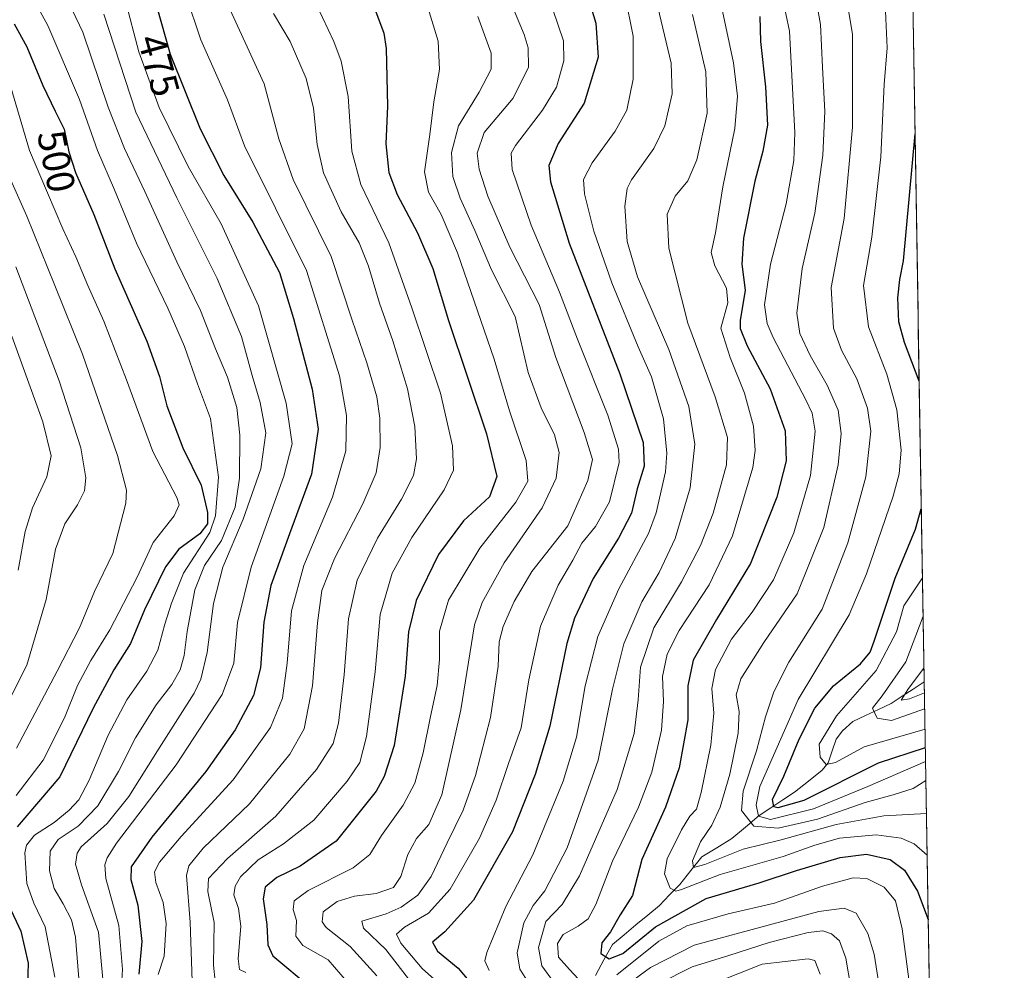
# Model space of a CAD drawing. Units: metres. Extents: x 610001 to 613425, y 4782531 to 4784900.
# Drawn here: x 613162 to 613413, y 4784452 to 4784695 of the extents above; entities that cross this region are included whole.
import ezdxf
from ezdxf.enums import TextEntityAlignment as Align

# ---------------------------------------------------------------- set-up
doc = ezdxf.new("R2010")
doc.units = ezdxf.units.M
doc.header["$MEASUREMENT"] = 0
for name, color, linetype, lineweight in [('Arbolado forestal CxS', 92, 'Continuous', 0), ('Corriente natural lineal', 142, 'Continuous', 13), ('Curva de nivel maestra', 36, 'Continuous', 30), ('Curva de nivel normal', 36, 'Continuous', 0), ('Municipio CxS', 142, 'Continuous', 0), ('Rótulo de curva de nivel directora', 19, 'Continuous', 0)]:
    doc.layers.add(name, color=color, linetype=linetype, lineweight=lineweight)
doc.styles.add('Arial', font='txt', dxfattribs={"height": 0.2})

# ---------------------------------------------------------------- blocks, each defined once
blk = doc.blocks.new('*U150')
at = {"layer": 'Arbolado forestal CxS', "color": 92, "linetype": 'Continuous', "lineweight": 0}
blk.add_polyline3d([(611645.76, 4784871.26, 708.98), (613386.43, 4784899.85, 327.23), (613413.14, 4783300.82, 734.88)], dxfattribs=at)
blk = doc.blocks.new('*U170')
at = {"layer": 'Curva de nivel normal', "color": 36, "linetype": 'Continuous', "lineweight": 0}
blk.add_polyline3d([(613393.09, 4784500.93, 385), (613389.83, 4784498.86, 385), (613384.71, 4784497.26, 385), (613377.59, 4784495.3, 385), (613365.42, 4784491.07, 385), (613355.36, 4784488.7, 385), (613349.14, 4784489.25, 385), (613345.99, 4784493.22, 385), (613346.44, 4784498.21, 385), (613349.85, 4784508.5, 385), (613352.14, 4784517.18, 385), (613354.22, 4784523.62, 385), (613358.04, 4784531.2, 385), (613366.58, 4784544.73, 385), (613373.2, 4784561.68, 385), (613377.75, 4784578.57, 385), (613379.02, 4784590.21, 385), (613378.18, 4784596.12, 385), (613375.43, 4784603.54, 385), (613371.55, 4784610.9, 385), (613369.48, 4784616.56, 385), (613368.9, 4784626.89, 385), (613372.21, 4784644.56, 385), (613374.39, 4784667.93, 385), (613374.36, 4784691.56, 385), (613371.98, 4784706.11, 385)], dxfattribs=at)
blk = doc.blocks.new('*U172')
at = {"layer": 'Curva de nivel normal', "color": 36, "linetype": 'Continuous', "lineweight": 0}
blk.add_polyline3d([(613160.58, 4784632.23, 515), (613171.64, 4784603.08, 515), (613177.13, 4784585.92, 515), (613178.44, 4784578.31, 515), (613178.11, 4784574.98, 515), (613176.34, 4784571.35, 515), (613173.04, 4784566.5, 515), (613170.66, 4784560.01, 515), (613168.27, 4784547.14, 515), (613163.39, 4784530.41, 515), (613153.45, 4784510.96, 515)], dxfattribs=at)
blk = doc.blocks.new('*U175')
at = {"layer": 'Curva de nivel normal', "color": 36, "linetype": 'Continuous', "lineweight": 0}
blk.add_polyline3d([(613158.95, 4784655.13, 510), (613163.38, 4784645.19, 510), (613170.54, 4784627.42, 510), (613177.57, 4784609.88, 510), (613186.52, 4784583.95, 510), (613188.79, 4784575.09, 510), (613188.66, 4784571.83, 510), (613185.34, 4784558.9, 510), (613180.62, 4784549.24, 510), (613176.83, 4784539.9, 510), (613171.11, 4784528.9, 510), (613160.69, 4784509.22, 510)], dxfattribs=at)
blk = doc.blocks.new('*U185')
at = {"layer": 'Curva de nivel normal', "color": 36, "linetype": 'Continuous', "lineweight": 0}
blk.add_polyline3d([(613214.84, 4784699.03, 465), (613224.05, 4784679.01, 465), (613227.78, 4784664.89, 465), (613231.39, 4784654.55, 465), (613241.12, 4784634.87, 465), (613246.49, 4784618.56, 465), (613250.26, 4784607.64, 465), (613252.76, 4784599, 465), (613253.53, 4784593.54, 465), (613253.64, 4784586.04, 465), (613252.6, 4784579.57, 465), (613249.19, 4784571.59, 465), (613241.96, 4784557.62, 465), (613238.74, 4784549.48, 465), (613237.61, 4784541.2, 465), (613236.38, 4784525.09, 465), (613234.2, 4784514.16, 465), (613230.57, 4784507.63, 465), (613220.28, 4784495, 465), (613208.45, 4784483.61, 465), (613204.72, 4784479.11, 465), (613204.18, 4784476.68, 465), (613205.06, 4784464.7, 465), (613205.6, 4784449.68, 465)], dxfattribs=at)
blk = doc.blocks.new('*U191')
at = {"layer": 'Curva de nivel normal', "color": 36, "linetype": 'Continuous', "lineweight": 0}
blk.add_polyline3d([(613278.62, 4784696.21, 440), (613281.99, 4784686.78, 440), (613282.04, 4784682.73, 440), (613278.99, 4784676.86, 440), (613273.66, 4784668.23, 440), (613271.84, 4784661.45, 440), (613272.23, 4784655.28, 440), (613274.06, 4784649.71, 440), (613277.8, 4784641.48, 440), (613282.14, 4784631.45, 440), (613288.15, 4784619.51, 440), (613291.5, 4784605.2, 440), (613294.82, 4784596.2, 440), (613298.2, 4784589.24, 440), (613299.38, 4784584.76, 440), (613298.63, 4784578.16, 440), (613295.05, 4784570.62, 440), (613285.36, 4784556.59, 440), (613279.7, 4784546.4, 440), (613277.75, 4784540.68, 440), (613274.27, 4784518.99, 440), (613269.4, 4784497.24, 440), (613266.08, 4784489.66, 440), (613262.96, 4784486.09, 440), (613260.72, 4784482.02, 440), (613258.92, 4784476.41, 440), (613257.03, 4784473.6, 440), (613252.66, 4784472.05, 440), (613247.09, 4784471.4, 440), (613242.64, 4784470.03, 440), (613239.06, 4784467.35, 440), (613238.86, 4784464.83, 440), (613239.84, 4784463.35, 440), (613246, 4784458.5, 440), (613252.76, 4784451.02, 440)], dxfattribs=at)
blk = doc.blocks.new('*U192')
at = {"layer": 'Curva de nivel normal', "color": 36, "linetype": 'Continuous', "lineweight": 0}
blk.add_polyline3d([(613392.72, 4784523.34, 360), (613388.9, 4784521.77, 360), (613386.76, 4784521.49, 360), (613388.63, 4784524.45, 360), (613392.61, 4784529.67, 360)], dxfattribs=at)
blk = doc.blocks.new('*U195')
at = {"layer": 'Curva de nivel normal', "color": 36, "linetype": 'Continuous', "lineweight": 0}
blk.add_polyline3d([(613233.08, 4784708.31, 455), (613241.78, 4784689.76, 455), (613243.66, 4784684.75, 455), (613245.49, 4784675.74, 455), (613246.44, 4784661.75, 455), (613248.75, 4784653.24, 455), (613255.9, 4784638.32, 455), (613261.78, 4784621.71, 455), (613269.11, 4784599.9, 455), (613272.14, 4784586.44, 455), (613272.36, 4784580.2, 455), (613269.99, 4784575.24, 455), (613261.74, 4784563.05, 455), (613256.74, 4784553.9, 455), (613253.66, 4784543.34, 455), (613252.34, 4784528.68, 455), (613250.16, 4784512.21, 455), (613248.42, 4784505.56, 455), (613245.26, 4784500.73, 455), (613236.74, 4784490.82, 455), (613228.98, 4784484.71, 455), (613222.44, 4784480.69, 455), (613217.94, 4784476.3, 455), (613216.57, 4784473.9, 455), (613216.29, 4784471.69, 455), (613217.42, 4784468.18, 455), (613218.05, 4784463.66, 455), (613217.36, 4784455.34, 455), (613217.7, 4784452.59, 455), (613219.36, 4784451.86, 455)], dxfattribs=at)
blk = doc.blocks.new('*U199')
at = {"layer": 'Curva de nivel normal', "color": 36, "linetype": 'Continuous', "lineweight": 0}
blk.add_polyline3d([(613203.96, 4784701.7, 470), (613207.81, 4784690.23, 470), (613214.6, 4784674.86, 470), (613219.01, 4784663.1, 470), (613234.8, 4784631.3, 470), (613243.22, 4784604.31, 470), (613245.08, 4784594.24, 470), (613244.91, 4784585.18, 470), (613241.48, 4784573.36, 470), (613234.11, 4784555.86, 470), (613230.96, 4784544.26, 470), (613229.92, 4784530.91, 470), (613228.68, 4784521.96, 470), (613225.66, 4784514.44, 470), (613216.06, 4784501.13, 470), (613202.78, 4784486.6, 470), (613197.22, 4784480.08, 470), (613195.96, 4784477.57, 470), (613196.31, 4784474.87, 470), (613198.18, 4784469.76, 470), (613199, 4784464.4, 470), (613198.44, 4784456.05, 470), (613196.89, 4784451.34, 470)], dxfattribs=at)
blk = doc.blocks.new('*U200')
at = {"layer": 'Curva de nivel normal', "color": 36, "linetype": 'Continuous', "lineweight": 0}
blk.add_polyline3d([(613183.03, 4784696.81, 485), (613191.2, 4784671.71, 485), (613201.71, 4784649.86, 485), (613212.02, 4784629.21, 485), (613218.21, 4784614.41, 485), (613220.91, 4784604.45, 485), (613223, 4784597.54, 485), (613224.42, 4784589.78, 485), (613223.15, 4784580.61, 485), (613218.64, 4784567.71, 485), (613213.44, 4784555.48, 485), (613211.04, 4784546.18, 485), (613209.46, 4784533.61, 485), (613207.82, 4784526.8, 485), (613206.13, 4784523.21, 485), (613197.2, 4784509.23, 485), (613189.43, 4784496.87, 485), (613183.9, 4784489.92, 485), (613177.26, 4784483.99, 485), (613176.2, 4784482.36, 485), (613175.82, 4784479.57, 485), (613177.32, 4784474.23, 485), (613181.66, 4784462.2, 485), (613183.34, 4784443.7, 485)], dxfattribs=at)
blk = doc.blocks.new('*U208')
at = {"layer": 'Curva de nivel normal', "color": 36, "linetype": 'Continuous', "lineweight": 0}
blk.add_polyline3d([(613382.81, 4784697.56, 380), (613383.17, 4784688.16, 380), (613382.4, 4784678.82, 380), (613381.57, 4784660.34, 380), (613379.28, 4784639.75, 380), (613377.19, 4784627.47, 380), (613378.48, 4784616.87, 380), (613383.14, 4784604.75, 380), (613385.66, 4784595.67, 380), (613386.8, 4784585.31, 380), (613386.28, 4784579.31, 380), (613384.72, 4784573.63, 380), (613377.96, 4784553.77, 380), (613373.46, 4784543.24, 380), (613360.44, 4784521.64, 380), (613350.69, 4784499.42, 380), (613349.71, 4784494.7, 380), (613350.33, 4784491.82, 380), (613353.38, 4784490.99, 380), (613364.38, 4784493.65, 380), (613378.25, 4784499.41, 380), (613393.01, 4784505.8, 380)], dxfattribs=at)
blk = doc.blocks.new('*U210')
at = {"layer": 'Curva de nivel normal', "color": 36, "linetype": 'Continuous', "lineweight": 0}
for points in [[(613333.44, 4784696.7, 410), (613336.91, 4784682, 410), (613337.19, 4784671.48, 410), (613334.54, 4784659.54, 410), (613332.27, 4784654.15, 410), (613329.02, 4784650.22, 410), (613326.98, 4784645.63, 410), (613327.38, 4784636.96, 410), (613332.31, 4784617.83, 410), (613339.29, 4784598.99, 410), (613342.44, 4784588.61, 410), (613342.17, 4784581.6, 410), (613338.76, 4784569.24, 410), (613335.55, 4784561.01, 410), (613330.66, 4784551.66, 410), (613323.62, 4784539.93, 410), (613320.14, 4784529.88, 410), (613319.59, 4784521.57, 410), (613318.59, 4784512.9, 410), (613314.22, 4784498.65, 410), (613304.56, 4784476.54, 410), (613300.14, 4784469.24, 410), (613296, 4784464.88, 410), (613294.12, 4784458.24, 410), (613294.97, 4784453.58, 410), (613297.98, 4784449.51, 410)], [(613313.66, 4784446.52, 410), (613322.74, 4784453.17, 410), (613333.93, 4784458.82, 410), (613365.72, 4784467.42, 410), (613372.19, 4784468.33, 410), (613375.32, 4784466.98, 410), (613378.31, 4784461.85, 410), (613379.91, 4784456.54, 410), (613381.79, 4784444.74, 410)]]:
    blk.add_polyline3d(points, dxfattribs=at)
blk = doc.blocks.new('*U214')
at = {"layer": 'Curva de nivel normal', "color": 36, "linetype": 'Continuous', "lineweight": 0}
blk.add_polyline3d([(613392.79, 4784519.2, 365), (613384.3, 4784516.25, 365), (613380.68, 4784516.84, 365), (613379.42, 4784519.39, 365), (613381.95, 4784522.57, 365), (613387.95, 4784531.24, 365), (613392.39, 4784542.96, 365)], dxfattribs=at)
blk = doc.blocks.new('*U215')
at = {"layer": 'Curva de nivel normal', "color": 36, "linetype": 'Continuous', "lineweight": 0}
blk.add_polyline3d([(613284.46, 4784705.91, 435), (613290.49, 4784691.56, 435), (613291.47, 4784688.14, 435), (613291.53, 4784683.24, 435), (613287.6, 4784675.29, 435), (613280.25, 4784666.5, 435), (613278.4, 4784661.26, 435), (613278.94, 4784657.17, 435), (613281.13, 4784650.23, 435), (613286.78, 4784637.23, 435), (613294.26, 4784622.56, 435), (613298.54, 4784609.01, 435), (613305.74, 4784589.89, 435), (613307.88, 4784582.92, 435), (613306.75, 4784577.58, 435), (613301.61, 4784566.04, 435), (613292.44, 4784554.32, 435), (613287.92, 4784546.7, 435), (613285.04, 4784540.25, 435), (613284.07, 4784536.39, 435), (613283.77, 4784530.11, 435), (613281.88, 4784517.05, 435), (613278, 4784502.16, 435), (613274.87, 4784493.34, 435), (613270.75, 4784485.03, 435), (613266.7, 4784476.38, 435), (613263.26, 4784471.63, 435), (613259.05, 4784468.51, 435), (613255.18, 4784466.84, 435), (613248.96, 4784464.94, 435), (613249.42, 4784463.21, 435), (613255.1, 4784457.7, 435), (613264, 4784446.16, 435)], dxfattribs=at)
blk = doc.blocks.new('*U221')
at = {"layer": 'Curva de nivel normal', "color": 36, "linetype": 'Continuous', "lineweight": 0}
blk.add_polyline3d([(613158.56, 4784680.44, 505), (613164.04, 4784661.92, 505), (613168.61, 4784651.12, 505), (613172.58, 4784641.92, 505), (613175.92, 4784634.73, 505), (613178.91, 4784627.44, 505), (613183.03, 4784618.33, 505), (613188.82, 4784603.33, 505), (613195.6, 4784585.01, 505), (613201.65, 4784573.24, 505), (613202.28, 4784571.36, 505), (613201, 4784568.57, 505), (613195.65, 4784561.73, 505), (613191.57, 4784552.88, 505), (613184.57, 4784539.4, 505), (613179.68, 4784531.57, 505), (613176.31, 4784525.24, 505), (613172.95, 4784516.9, 505), (613167.56, 4784506.11, 505), (613160.66, 4784497.05, 505)], dxfattribs=at)
blk = doc.blocks.new('*U222')
at = {"layer": 'Curva de nivel normal', "color": 36, "linetype": 'Continuous', "lineweight": 0}
for points in [[(613341.14, 4784697.5, 405), (613343.98, 4784684.31, 405), (613344.99, 4784675.83, 405), (613344.32, 4784667.57, 405), (613341.24, 4784652.61, 405), (613339.36, 4784640.91, 405), (613338.26, 4784635.86, 405), (613339.13, 4784632.46, 405), (613342.18, 4784626.72, 405), (613342.46, 4784623, 405), (613340.69, 4784616.5, 405), (613343.13, 4784609.04, 405), (613346.74, 4784599.9, 405), (613349.05, 4784591.48, 405), (613349.48, 4784585.25, 405), (613348.88, 4784580.9, 405), (613343.65, 4784563.48, 405), (613337.7, 4784550.9, 405), (613330.07, 4784539.24, 405), (613326.96, 4784533.24, 405), (613325.8, 4784527.48, 405), (613326.04, 4784521.13, 405), (613325.57, 4784513.78, 405), (613323.11, 4784503.02, 405), (613319.67, 4784494.1, 405), (613313.03, 4784480.28, 405), (613308.73, 4784469.24, 405), (613306.82, 4784465.6, 405), (613304.25, 4784463.69, 405), (613300.45, 4784461.6, 405), (613298.98, 4784459.24, 405), (613299.24, 4784455.79, 405), (613302.01, 4784452.58, 405), (613305.43, 4784448.96, 405)], [(613314.1, 4784451.22, 405), (613324.84, 4784459.9, 405), (613331.99, 4784463.82, 405), (613342.57, 4784466.87, 405), (613354.38, 4784469.54, 405), (613366.71, 4784473.92, 405), (613374.54, 4784476.09, 405), (613378.04, 4784475.92, 405), (613382.48, 4784473.69, 405), (613385.3, 4784470.14, 405), (613387.07, 4784463.03, 405), (613389.15, 4784446.91, 405)]]:
    blk.add_polyline3d(points, dxfattribs=at)
blk = doc.blocks.new('*U226')
at = {"layer": 'Curva de nivel normal', "color": 36, "linetype": 'Continuous', "lineweight": 0}
blk.add_polyline3d([(613187.4, 4784445.78, 480), (613187.77, 4784452.58, 480), (613186.84, 4784463.9, 480), (613183.56, 4784475.9, 480), (613183.27, 4784479.36, 480), (613183.9, 4784481.17, 480), (613186.24, 4784484.92, 480), (613201.5, 4784504.96, 480), (613213.3, 4784522.92, 480), (613216.23, 4784530.9, 480), (613217.16, 4784541.3, 480), (613220.67, 4784555.47, 480), (613229, 4784578.73, 480), (613231.16, 4784586.97, 480), (613229.62, 4784597.38, 480), (613222.56, 4784622.21, 480), (613213.04, 4784643.16, 480), (613204.58, 4784657.88, 480), (613197.19, 4784672.88, 480), (613191.98, 4784687.13, 480), (613188.48, 4784700.52, 480)], dxfattribs=at)
blk = doc.blocks.new('*U228')
at = {"layer": 'Curva de nivel normal', "color": 36, "linetype": 'Continuous', "lineweight": 0}
blk.add_polyline3d([(613392.23, 4784552.76, 370), (613387.44, 4784545.57, 370), (613385.59, 4784538.9, 370), (613380.38, 4784529.04, 370), (613370.28, 4784517.43, 370), (613365.79, 4784510.24, 370), (613366.08, 4784506.9, 370), (613367.64, 4784505.01, 370), (613370, 4784505.53, 370), (613377.29, 4784509.52, 370), (613392.88, 4784514.04, 370)], dxfattribs=at)
blk = doc.blocks.new('*U240')
at = {"layer": 'Curva de nivel normal', "color": 36, "linetype": 'Continuous', "lineweight": 0}
blk.add_polyline3d([(613393.41, 4784481.86, 395), (613390.14, 4784484.77, 395), (613386.82, 4784486.15, 395), (613380.42, 4784487.06, 395), (613371.04, 4784486.21, 395), (613364.76, 4784484.39, 395), (613356.62, 4784481.53, 395), (613340.53, 4784476.87, 395), (613330.64, 4784473.05, 395), (613329.22, 4784472.65, 395), (613327.77, 4784473.45, 395), (613326.29, 4784477.1, 395), (613327, 4784480.9, 395), (613330.67, 4784488.3, 395), (613332.79, 4784491.83, 395), (613334.47, 4784493.64, 395), (613335.72, 4784497.89, 395), (613338.14, 4784509.92, 395), (613338.91, 4784518.13, 395), (613338.42, 4784524.41, 395), (613339.38, 4784529.27, 395), (613343.47, 4784537.03, 395), (613348.72, 4784543.94, 395), (613354.16, 4784552.25, 395), (613359.39, 4784564.24, 395), (613363.66, 4784578.9, 395), (613364.85, 4784590.18, 395), (613364.02, 4784594.84, 395), (613362.43, 4784598.24, 395), (613354.08, 4784614.14, 395), (613352.55, 4784617.71, 395), (613351.87, 4784622.5, 395), (613353.36, 4784632.88, 395), (613357.41, 4784648.31, 395), (613359.32, 4784659.38, 395), (613359.63, 4784666.5, 395), (613358.23, 4784692.44, 395), (613355.48, 4784705.79, 395)], dxfattribs=at)
blk = doc.blocks.new('*U241')
at = {"layer": 'Curva de nivel normal', "color": 36, "linetype": 'Continuous', "lineweight": 0}
blk.add_polyline3d([(613173.28, 4784701.52, 490), (613177.67, 4784692.2, 490), (613184.14, 4784673, 490), (613188.29, 4784662.48, 490), (613193.55, 4784651.47, 490), (613201.71, 4784633.48, 490), (613207.78, 4784621.03, 490), (613211.58, 4784611.26, 490), (613214.63, 4784603.98, 490), (613216.99, 4784596.25, 490), (613217.8, 4784589.22, 490), (613217.71, 4784578.19, 490), (613216.56, 4784570.76, 490), (613213.14, 4784562.24, 490), (613208.75, 4784555.85, 490), (613206.27, 4784549.68, 490), (613204.32, 4784539.01, 490), (613203.56, 4784532.84, 490), (613202.54, 4784529.18, 490), (613200.39, 4784525.44, 490), (613196.38, 4784520.26, 490), (613191.14, 4784511.82, 490), (613186.78, 4784503.24, 490), (613181.52, 4784494.49, 490), (613176.46, 4784489.24, 490), (613171.38, 4784485.82, 490), (613169.32, 4784482.9, 490), (613169.12, 4784477.83, 490), (613170.38, 4784473.29, 490), (613172.62, 4784469.41, 490), (613174.78, 4784465.31, 490), (613175.76, 4784460.88, 490), (613177.66, 4784437.65, 490)], dxfattribs=at)
blk = doc.blocks.new('*U243')
at = {"layer": 'Curva de nivel normal', "color": 36, "linetype": 'Continuous', "lineweight": 0}
blk.add_polyline3d([(613166.36, 4784698.19, 495), (613168.71, 4784693.91, 495), (613176.83, 4784674.95, 495), (613181.39, 4784661.96, 495), (613185.8, 4784651.92, 495), (613191.39, 4784638.25, 495), (613199.43, 4784621.62, 495), (613203.67, 4784611.82, 495), (613207, 4784602.34, 495), (613210.29, 4784593.44, 495), (613212.35, 4784578.44, 495), (613211.55, 4784568.59, 495), (613210.14, 4784564.3, 495), (613203.4, 4784553.9, 495), (613200.3, 4784546.24, 495), (613198.6, 4784540.9, 495), (613196.84, 4784534.24, 495), (613194.02, 4784528.9, 495), (613188.88, 4784521.57, 495), (613184.16, 4784512.51, 495), (613179.32, 4784501.02, 495), (613176.66, 4784496.01, 495), (613174.22, 4784493.38, 495), (613170.33, 4784490.22, 495), (613165.31, 4784486.94, 495), (613163.31, 4784484.37, 495), (613162.88, 4784482.47, 495), (613163.32, 4784474.6, 495), (613165.12, 4784469.57, 495), (613168.02, 4784463.56, 495), (613170.48, 4784450.69, 495)], dxfattribs=at)
blk = doc.blocks.new('*U247')
at = {"layer": 'Curva de nivel normal', "color": 36, "linetype": 'Continuous', "lineweight": 0}
for points in [[(613316.18, 4784701.82, 420), (613318.31, 4784691.18, 420), (613318.29, 4784680.16, 420), (613316.65, 4784672.27, 420), (613313.68, 4784666.9, 420), (613307.79, 4784658.77, 420), (613305.65, 4784654.52, 420), (613305.87, 4784650.85, 420), (613308.27, 4784641.35, 420), (613312.84, 4784628.11, 420), (613319.58, 4784611.77, 420), (613322.96, 4784604.09, 420), (613326.05, 4784593.37, 420), (613326.89, 4784584.6, 420), (613326.58, 4784579.79, 420), (613324.19, 4784569.3, 420), (613322.19, 4784564.04, 420), (613314.67, 4784549.94, 420), (613309.26, 4784537.73, 420), (613306.01, 4784525.13, 420), (613303.79, 4784512, 420), (613300.41, 4784500.76, 420), (613292.66, 4784481.9, 420), (613285.77, 4784468.76, 420), (613280.9, 4784456.94, 420), (613280.39, 4784454.87, 420), (613281.52, 4784452.4, 420)], [(613333.47, 4784446.94, 420), (613351.24, 4784454.02, 420), (613363.04, 4784455.37, 420), (613364.76, 4784454.88, 420), (613366.1, 4784451.44, 420)]]:
    blk.add_polyline3d(points, dxfattribs=at)
blk = doc.blocks.new('*U248')
at = {"layer": 'Curva de nivel normal', "color": 36, "linetype": 'Continuous', "lineweight": 0}
blk.add_polyline3d([(613226.37, 4784696.94, 460), (613230.64, 4784689.76, 460), (613234.71, 4784680.37, 460), (613236.62, 4784672.73, 460), (613237.57, 4784663.43, 460), (613239.21, 4784656.24, 460), (613243.69, 4784646.22, 460), (613248.26, 4784638.33, 460), (613250.7, 4784632.38, 460), (613253.51, 4784622.88, 460), (613256.9, 4784613.3, 460), (613260.67, 4784601.01, 460), (613262.54, 4784591.41, 460), (613262.96, 4784583.16, 460), (613262.21, 4784578.88, 460), (613259.12, 4784572.8, 460), (613252.98, 4784562.89, 460), (613247.81, 4784552.15, 460), (613245.52, 4784542.24, 460), (613244.44, 4784527.94, 460), (613243.04, 4784515.59, 460), (613241.6, 4784510.37, 460), (613237.4, 4784503.71, 460), (613226.99, 4784491.82, 460), (613214.62, 4784480.96, 460), (613209.82, 4784475.92, 460), (613209.65, 4784472.57, 460), (613211.21, 4784464.6, 460), (613211.1, 4784453.69, 460), (613211.47, 4784449.64, 460)], dxfattribs=at)
blk = doc.blocks.new('*U249')
at = {"layer": 'Curva de nivel normal', "color": 36, "linetype": 'Continuous', "lineweight": 0}
blk.add_polyline3d([(613159.55, 4784614.52, 520), (613167.45, 4784592.57, 520), (613169.54, 4784583.9, 520), (613168.46, 4784578.57, 520), (613164.82, 4784570.62, 520), (613162.92, 4784564.54, 520), (613161.12, 4784554.65, 520)], dxfattribs=at)
blk = doc.blocks.new('*U257')
at = {"layer": 'Curva de nivel maestra', "color": 36, "linetype": 'Continuous', "lineweight": 30}
for points in [[(613391.39, 4784603, 375), (613387.66, 4784612.89, 375), (613386.2, 4784618.13, 375), (613385.96, 4784624.26, 375), (613386.46, 4784629, 375), (613387.39, 4784633.74, 375), (613390.33, 4784666.17, 375)], [(613392.96, 4784509.26, 375), (613380.93, 4784505.37, 375), (613361.9, 4784495.83, 375), (613355.3, 4784493.94, 375), (613354.22, 4784494.2, 375), (613353.93, 4784496.1, 375), (613356.77, 4784502.05, 375), (613360.69, 4784511.46, 375), (613364.69, 4784519.42, 375), (613369.52, 4784525.08, 375), (613376.43, 4784530.76, 375), (613378.88, 4784533.76, 375), (613379.92, 4784536.55, 375), (613385.26, 4784552.64, 375), (613390.46, 4784565.13, 375), (613391.93, 4784570.35, 375)]]:
    blk.add_polyline3d(points, dxfattribs=at)
blk = doc.blocks.new('*U259')
at = {"layer": 'Curva de nivel maestra', "color": 36, "linetype": 'Continuous', "lineweight": 30}
blk.add_polyline3d([(613305.54, 4784705.23, 425), (613308.8, 4784694.45, 425), (613309.35, 4784685.78, 425), (613305.8, 4784674, 425), (613299.12, 4784663.69, 425), (613296.78, 4784658.09, 425), (613297.14, 4784653.89, 425), (613301.93, 4784638.29, 425), (613314.9, 4784604.82, 425), (613320.86, 4784587.3, 425), (613321.12, 4784581.24, 425), (613319.36, 4784575.49, 425), (613317.87, 4784569.26, 425), (613314.53, 4784562.83, 425), (613308.09, 4784552.57, 425), (613303.35, 4784542.39, 425), (613301.31, 4784535.96, 425), (613297.04, 4784514.8, 425), (613293.27, 4784502.5, 425), (613287.49, 4784487.8, 425), (613277.5, 4784470.32, 425), (613270.16, 4784462.29, 425), (613267, 4784459.57, 425), (613268.29, 4784457.29, 425), (613273.54, 4784452.94, 425), (613280.43, 4784444.85, 425)], dxfattribs=at)
blk = doc.blocks.new('*U268')
at = {"layer": 'Curva de nivel maestra', "color": 36, "linetype": 'Continuous', "lineweight": 30}
for points in [[(613160.16, 4784694.29, 500), (613163.33, 4784688.44, 500), (613167.42, 4784678.56, 500), (613170.58, 4784671.97, 500), (613172.89, 4784667.42, 500), (613174.05, 4784661.57, 500), (613175.8, 4784656.32, 500), (613180.47, 4784645.61, 500), (613185.83, 4784631.68, 500), (613194.01, 4784613.21, 500), (613197.29, 4784604.16, 500), (613199.15, 4784596.64, 500), (613203.22, 4784585.98, 500), (613207.91, 4784576.4, 500), (613209.5, 4784569.45, 500), (613209.5, 4784566.5, 500), (613207.6, 4784563.94, 500), (613202.17, 4784560.04, 500), (613198.83, 4784555.57, 500), (613193.46, 4784544.57, 500), (613189.88, 4784535.9, 500), (613185.57, 4784529.24, 500), (613180.27, 4784519.38, 500), (613171.78, 4784501.82, 500), (613160.86, 4784489.05, 500)], [(613158.75, 4784468.95, 500), (613161.85, 4784462.46, 500), (613163.7, 4784454.23, 500), (613163.46, 4784446.09, 500)]]:
    blk.add_polyline3d(points, dxfattribs=at)
blk = doc.blocks.new('*U270')
at = {"layer": 'Curva de nivel maestra', "color": 36, "linetype": 'Continuous', "lineweight": 30}
blk.add_polyline3d([(613251.92, 4784698.96, 450), (613254.62, 4784691.92, 450), (613255.21, 4784687.96, 450), (613255.53, 4784673.25, 450), (613255.14, 4784663.64, 450), (613255.89, 4784656.32, 450), (613258, 4784650.66, 450), (613263.19, 4784640.92, 450), (613267.1, 4784631.78, 450), (613271.15, 4784618.5, 450), (613280.82, 4784589.48, 450), (613283.47, 4784578.6, 450), (613281.61, 4784573.41, 450), (613274.93, 4784567.26, 450), (613268.55, 4784558.66, 450), (613262.88, 4784546.93, 450), (613260.92, 4784538.9, 450), (613260.06, 4784527.57, 450), (613257.25, 4784509.9, 450), (613254.7, 4784501.93, 450), (613252.61, 4784498.24, 450), (613242.42, 4784485.4, 450), (613233.24, 4784479, 450), (613227.22, 4784476.14, 450), (613224.23, 4784473.67, 450), (613223.71, 4784470.67, 450), (613224.68, 4784464.12, 450), (613224.92, 4784458.92, 450), (613226.25, 4784456.12, 450), (613236.03, 4784447.9, 450)], dxfattribs=at)
blk = doc.blocks.new('*U271')
at = {"layer": 'Curva de nivel maestra', "color": 36, "linetype": 'Continuous', "lineweight": 30}
blk.add_polyline3d([(613195.4, 4784702.89, 475), (613199.95, 4784686.52, 475), (613207.64, 4784667.47, 475), (613213.66, 4784655.52, 475), (613221.12, 4784643.65, 475), (613227.93, 4784630.79, 475), (613231.48, 4784619.01, 475), (613236.31, 4784600.94, 475), (613237.8, 4784590.74, 475), (613236.12, 4784579.18, 475), (613230.46, 4784563.97, 475), (613225.73, 4784550.76, 475), (613223.93, 4784541.4, 475), (613223.06, 4784529.72, 475), (613221.26, 4784522.64, 475), (613216.58, 4784513.9, 475), (613209.11, 4784503.25, 475), (613195.27, 4784486.43, 475), (613190.01, 4784478.9, 475), (613189.93, 4784475.6, 475), (613191.71, 4784469.05, 475), (613192.77, 4784459.82, 475), (613191.94, 4784451.41, 475)], dxfattribs=at)

msp = doc.modelspace()

# ---------------------------------------------------------------- linework, layer by layer
at = {"layer": 'Arbolado forestal CxS', "color": 92, "linetype": 'Continuous', "lineweight": 0}
msp.add_polyline3d([(613386.43, 4784899.85, 327.23), (613413.14, 4783300.82, 734.88)], dxfattribs=at)
at = {"layer": 'Corriente natural lineal', "color": 142, "linetype": 'Continuous', "lineweight": 13}
msp.add_polyline3d([(613308.68, 4784451.13, 402.15), (613310.84, 4784455.06, 400.18), (613313, 4784459, 399.01), (613316, 4784461.5, 398.06), (613319, 4784464, 397.79), (613322.01, 4784466.5, 397.88), (613325.01, 4784469, 397.22), (613327.62, 4784471.69, 396.21), (613330.23, 4784474.38, 394.36), (613333.04, 4784477.89, 390.79), (613335.85, 4784481.4, 387.73), (613339.67, 4784483.73, 385.22), (613343.49, 4784486.06, 386.52), (613346.99, 4784489.02, 386.05), (613350.48, 4784491.98, 381.16), (613353.51, 4784493.98, 376.06), (613356.54, 4784495.98, 373.32), (613359.57, 4784497.98, 372.79), (613363.09, 4784500.77, 372.1), (613366.61, 4784503.56, 370.01), (613368.14, 4784505.48, 369.23), (613369.16, 4784508.48, 367.25), (613370.18, 4784511.47, 367.61), (613371.77, 4784513.6, 367.3), (613374.43, 4784516.01, 367.87), (613377.69, 4784517.53, 366.43), (613380.96, 4784519.05, 363.97), (613384.22, 4784520.57, 362.71), (613387.04, 4784522.44, 361.18), (613389.86, 4784524.3, 360.44), (613392.67, 4784526.16, 359.32)], dxfattribs=at)
at = {"layer": 'Curva de nivel maestra', "color": 36, "linetype": 'Continuous', "lineweight": 30}
msp.add_polyline3d([(613350.67, 4784696.21, 400), (613350.87, 4784689.79, 400), (613352.14, 4784678.21, 400), (613352.59, 4784668.37, 400), (613351.47, 4784661.76, 400), (613349.35, 4784654.07, 400), (613346.49, 4784639.52, 400), (613346.08, 4784632.92, 400), (613346.88, 4784626.24, 400), (613345.62, 4784618.48, 400), (613345.67, 4784616.45, 400), (613347.45, 4784611.99, 400), (613353.32, 4784601.02, 400), (613357.12, 4784590.28, 400), (613357.42, 4784582.58, 400), (613355, 4784573.36, 400), (613348.28, 4784556.39, 400), (613339.6, 4784542.06, 400), (613333.63, 4784531.72, 400), (613332.26, 4784525.11, 400), (613332.27, 4784516.46, 400), (613330.08, 4784504.12, 400), (613326.55, 4784494.12, 400), (613320.49, 4784480.76, 400), (613318.1, 4784471.54, 400), (613315.02, 4784466.63, 400), (613312.55, 4784462.25, 400), (613310.28, 4784459.41, 400), (613310.04, 4784456.72, 400), (613312.19, 4784455.39, 400), (613315.68, 4784456.74, 400), (613323.98, 4784463.56, 400), (613336.96, 4784470.8, 400), (613350.51, 4784474.73, 400), (613360, 4784477.91, 400), (613371.2, 4784481.21, 400), (613377.97, 4784482.09, 400), (613383.99, 4784480.7, 400), (613387.62, 4784478.02, 400), (613390.99, 4784472.64, 400), (613393.66, 4784465.44, 400), (613393.69, 4784465.3, 400)], dxfattribs=at)
at = {"layer": 'Curva de nivel normal', "color": 36, "linetype": 'Continuous', "lineweight": 0}
for points in [[(613364.17, 4784705.61, 390), (613366.18, 4784694.16, 390), (613366.67, 4784683.23, 390), (613367.3, 4784671.94, 390), (613366.76, 4784660.74, 390), (613364.73, 4784645.94, 390), (613361.48, 4784631.75, 390), (613360.16, 4784620.33, 390), (613360.88, 4784615.16, 390), (613363.55, 4784609.52, 390), (613367.89, 4784601.97, 390), (613370.7, 4784595.57, 390), (613371.47, 4784589.57, 390), (613370.66, 4784581.57, 390), (613367.01, 4784565.57, 390), (613360.25, 4784548.63, 390), (613351.65, 4784536.16, 390), (613345.82, 4784526.91, 390), (613344.64, 4784522.82, 390), (613345.36, 4784518.58, 390), (613345.14, 4784513.02, 390), (613343, 4784502.54, 390), (613340.57, 4784494.12, 390), (613338.43, 4784489.53, 390), (613335.53, 4784485.24, 390), (613333.5, 4784480.4, 390), (613333.71, 4784478.69, 390), (613336.61, 4784479.45, 390), (613346.42, 4784483.36, 390), (613356.12, 4784485.72, 390), (613370.14, 4784489.72, 390), (613382.38, 4784491.89, 390), (613393.23, 4784492.53, 390)], [(613263.92, 4784704.69, 445), (613268.45, 4784689.89, 445), (613268.78, 4784682.64, 445), (613267.4, 4784674.39, 445), (613266.38, 4784666.02, 445), (613264.96, 4784656.52, 445), (613266.03, 4784651.25, 445), (613269.22, 4784645.58, 445), (613273.38, 4784635.78, 445), (613282.75, 4784608.57, 445), (613286.74, 4784595.44, 445), (613290.94, 4784582.7, 445), (613291.37, 4784577.44, 445), (613288.28, 4784572.08, 445), (613279.08, 4784560.26, 445), (613271.11, 4784547.05, 445), (613268.83, 4784539.12, 445), (613268.84, 4784531.88, 445), (613268.23, 4784525.24, 445), (613266.48, 4784517.25, 445), (613264.67, 4784507.96, 445), (613262.52, 4784500.25, 445), (613259.54, 4784494.65, 445), (613254, 4784486.88, 445), (613251.01, 4784481.98, 445), (613246.73, 4784478.59, 445), (613235.25, 4784472.78, 445), (613231.64, 4784470.2, 445), (613231.43, 4784467.97, 445), (613232.25, 4784465.12, 445), (613232.06, 4784461.17, 445), (613233.88, 4784458.74, 445), (613240.33, 4784455.07, 445), (613246.83, 4784447.58, 445)], [(613323.72, 4784702.2, 415), (613328.04, 4784684.21, 415), (613328.3, 4784676.41, 415), (613326.4, 4784668.24, 415), (613323.62, 4784662.45, 415), (613317.9, 4784654.43, 415), (613316.81, 4784652.2, 415), (613316.21, 4784647.74, 415), (613316.78, 4784638.65, 415), (613319.44, 4784629.68, 415), (613327.44, 4784611.1, 415), (613332.5, 4784596.54, 415), (613334.06, 4784586.88, 415), (613332.86, 4784575.69, 415), (613329.05, 4784562.74, 415), (613324.94, 4784554.1, 415), (613320.54, 4784546.56, 415), (613315.94, 4784535.89, 415), (613312.99, 4784524.24, 415), (613309.35, 4784506.1, 415), (613301.43, 4784483.68, 415), (613295.7, 4784472.71, 415), (613292.71, 4784469.02, 415), (613290.35, 4784464.52, 415), (613288.65, 4784456.9, 415), (613289.33, 4784452.74, 415), (613293.14, 4784446.72, 415)], [(613269.87, 4784448.01, 430), (613264.38, 4784452.91, 430), (613258.91, 4784459.37, 430), (613257.85, 4784461.66, 430), (613259.86, 4784463.47, 430), (613266.03, 4784467.04, 430), (613271.58, 4784473.14, 430), (613279.02, 4784486.15, 430), (613283.32, 4784495.9, 430), (613286.45, 4784505.24, 430), (613289.66, 4784514.35, 430), (613291.62, 4784526.61, 430), (613294.62, 4784540.4, 430), (613299.12, 4784550.83, 430), (613302.87, 4784557.24, 430), (613305.15, 4784561.57, 430), (613308.71, 4784565.83, 430), (613312.27, 4784572.12, 430), (613314.76, 4784582.22, 430), (613314.57, 4784585.6, 430), (613311.87, 4784594.29, 430), (613304.1, 4784613.72, 430), (613299.48, 4784625.75, 430), (613292.24, 4784642.85, 430), (613287.36, 4784657.09, 430), (613287.12, 4784661.24, 430), (613288.27, 4784663.21, 430), (613295.15, 4784672.21, 430), (613298.68, 4784678.15, 430), (613300.55, 4784684.88, 430), (613300.46, 4784689.95, 430), (613297.76, 4784697.96, 430)], [(613324.78, 4784448.99, 415), (613333.4, 4784453.34, 415), (613342.79, 4784456.21, 415), (613353.06, 4784459.52, 415), (613363.03, 4784462.12, 415), (613366.74, 4784462.54, 415), (613368.96, 4784461.7, 415), (613371.07, 4784459.96, 415), (613372.62, 4784455.54, 415), (613375.2, 4784440.52, 415)]]:
    msp.add_polyline3d(points, dxfattribs=at)
at = {"layer": 'Municipio CxS', "color": 142, "linetype": 'Continuous', "lineweight": 0}
msp.add_polyline3d([(613389.84, 4784695.7, 375.79), (613389.92, 4784690.72, 375.86), (613390.01, 4784685.74, 375.59), (613390.09, 4784680.76, 375.35), (613390.17, 4784675.78, 375.27), (613390.26, 4784670.8, 375.15), (613390.34, 4784665.82, 375.07), (613390.42, 4784660.84, 374.76), (613390.51, 4784655.86, 374.06), (613390.59, 4784650.88, 373.42), (613390.67, 4784645.9, 373.15), (613390.76, 4784640.92, 372.99), (613390.84, 4784635.95, 373.1), (613390.92, 4784630.97, 372.82), (613391.01, 4784625.99, 372.24), (613391.09, 4784621.01, 372.43), (613391.17, 4784616.03, 373.01), (613391.25, 4784611.05, 373.95), (613391.34, 4784606.07, 374.99), (613391.42, 4784601.09, 375.63), (613391.5, 4784596.11, 376.12), (613391.59, 4784591.13, 376.52), (613391.67, 4784586.15, 376.78), (613391.75, 4784581.17, 377.13), (613391.84, 4784576.19, 376.64), (613391.92, 4784571.21, 375.03), (613392, 4784566.23, 373.91), (613392.09, 4784561.26, 372.86), (613392.17, 4784556.28, 371.29), (613392.25, 4784551.3, 369), (613392.34, 4784546.32, 366.2), (613392.42, 4784541.34, 364.64), (613392.5, 4784536.36, 363.27), (613392.59, 4784531.38, 360.73), (613392.67, 4784526.4, 359.29), (613392.75, 4784521.42, 361.72), (613392.84, 4784516.44, 367), (613392.92, 4784511.46, 372.93), (613393, 4784506.48, 378.98), (613393.08, 4784501.5, 383.64), (613393.17, 4784496.52, 386.73), (613393.25, 4784491.54, 390.22), (613393.33, 4784486.57, 393.35), (613393.42, 4784481.59, 395.24), (613393.5, 4784476.61, 396.81), (613393.58, 4784471.63, 398.47), (613393.67, 4784466.65, 399.95), (613393.75, 4784461.67, 400.45), (613393.83, 4784456.69, 400.7), (613393.92, 4784451.71, 401.19)], dxfattribs=at)

# ---------------------------------------------------------------- block references
at = {"layer": 'Arbolado forestal CxS', "color": 92, "linetype": 'Continuous', "lineweight": 0}
msp.add_blockref('*U150', (0, 0), dxfattribs=at)
at = {"layer": 'Curva de nivel maestra', "color": 36, "linetype": 'Continuous', "lineweight": 30}
for name in ['*U257', '*U270', '*U259', '*U271', '*U268']:
    msp.add_blockref(name, (0, 0), dxfattribs=at)
at = {"layer": 'Curva de nivel normal', "color": 36, "linetype": 'Continuous', "lineweight": 0}
for name in ['*U208', '*U228', '*U214', '*U192', '*U199', '*U185', '*U248', '*U195', '*U191', '*U215', '*U247', '*U210', '*U222', '*U240', '*U170', '*U226', '*U241', '*U221', '*U175', '*U172', '*U249', '*U243', '*U200']:
    msp.add_blockref(name, (0, 0), dxfattribs=at)

# ---------------------------------------------------------------- texts
at = {"layer": 'Rótulo de curva de nivel directora', "color": 19, "linetype": 'Continuous', "lineweight": 0, "style": 'Arial'}
for s, rotation, p in [('475', -74.4669, (613197.08, 4784683.68)), ('500', -78.7844, (613170.93, 4784659.16))]:
    msp.add_text(s, height=7, rotation=rotation, dxfattribs=at).set_placement(p, align=Align.MIDDLE_CENTER)

doc.saveas('drawing.dxf')
